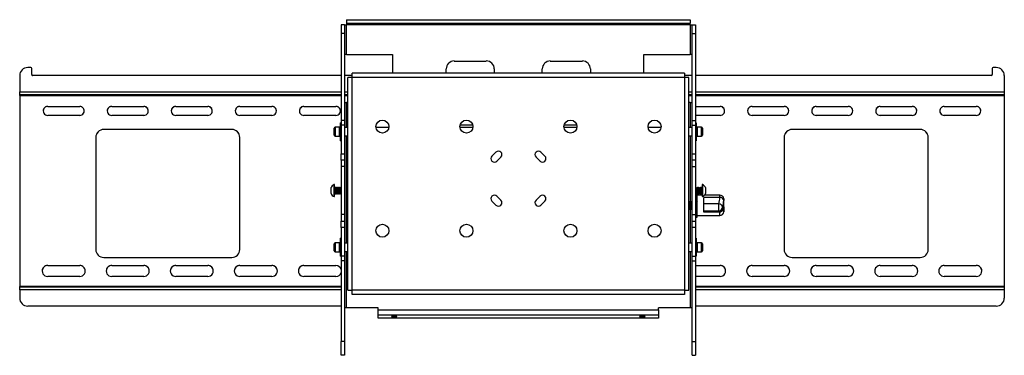
# Model space of a CAD drawing. Extents: x 0.5 to 16.5, y 0.5 to 10.5.
# Drawn here: x 6.2 to 10.1, y 5 to 6.3 of the extents above; entities that cross this region are included whole.
import ezdxf

# ---------------------------------------------------------------- set-up
doc = ezdxf.new("R2010")
doc.units = 0
doc.header["$MEASUREMENT"] = 0
doc.layers.get('0').update_dxf_attribs({"linetype": 'CONTINUOUS'})

msp = doc.modelspace()

# ---------------------------------------------------------------- linework, layer by layer
at = {"color": 7, "linetype": 'CONTINUOUS'}
for p, q in [((7.4851, 6.2702), (7.472, 6.2702)), ((7.472, 6.2702), (7.472, 6.2371)), ((7.4851, 6.2702), (7.4851, 6.2371)), ((7.4851, 6.2702), (7.4926, 6.2702)), ((7.4926, 6.2909), (7.4926, 6.2777)), ((7.4926, 6.2909), (8.8339, 6.2909)), ((7.4926, 6.2777), (8.8339, 6.2777)), ((7.4926, 6.2777), (7.4926, 6.2702)), ((8.8339, 6.2702), (7.4926, 6.2702)), ((7.4926, 6.1549), (7.4926, 6.2702)), ((8.8339, 6.2909), (8.8339, 6.2777)), ((8.8339, 6.2702), (8.8339, 6.2777)), ((8.8339, 6.2702), (8.8414, 6.2702)), ((8.8339, 6.2702), (8.8339, 6.1549)), ((8.8414, 6.2702), (8.8545, 6.2702)), ((8.8414, 6.2371), (8.8414, 6.2702)), ((8.8545, 6.2702), (8.8545, 6.2371)), ((7.4851, 6.2371), (7.472, 6.2371)), ((7.472, 6.2371), (7.472, 5.8979)), ((7.4851, 6.2371), (7.4851, 5.8979)), ((8.8414, 6.2371), (8.8545, 6.2371)), ((8.8414, 5.8979), (8.8414, 6.2371)), ((8.8545, 6.2371), (8.8545, 5.8979)), ((7.4926, 6.1549), (7.4851, 6.1549)), ((7.4926, 6.1549), (7.6726, 6.1549)), ((7.6726, 6.1549), (7.6726, 6.0825)), ((8.6539, 6.1549), (8.8339, 6.1549)), ((8.6539, 6.0825), (8.6539, 6.1549)), ((8.8414, 6.1549), (8.8339, 6.1549)), ((7.9133, 6.1296), (8.0383, 6.1296)), ((8.2883, 6.1296), (8.4133, 6.1296)), ((6.2599, 6.1042), (6.2481, 6.1042)), ((6.2637, 6.0767), (6.2637, 6.1004)), ((7.5151, 6.0656), (7.5151, 6.0825)), ((8.8126, 6.0825), (7.5151, 6.0825)), ((7.882, 6.0825), (7.882, 6.0984)), ((8.0695, 6.0984), (8.0695, 6.0825)), ((8.257, 6.0825), (8.257, 6.0984)), ((8.4445, 6.0984), (8.4445, 6.0825)), ((8.8126, 6.0825), (8.8126, 6.0656)), ((10.0137, 6.1004), (10.0137, 6.0767)), ((10.0293, 6.1042), (10.0174, 6.1042)), ((6.2168, 6.0729), (6.2168, 6.0092)), ((7.472, 6.0729), (6.2674, 6.0729)), ((7.5151, 6.0729), (7.4851, 6.0729)), ((7.4983, 5.2346), (7.4983, 6.0656)), ((7.5151, 6.0656), (7.4983, 6.0656)), ((8.8126, 6.0656), (7.5151, 6.0656)), ((7.5151, 5.2346), (7.5151, 6.0656)), ((8.8414, 6.0729), (8.8126, 6.0729)), ((8.8126, 6.0656), (8.8126, 5.2346)), ((8.8295, 6.0656), (8.8126, 6.0656)), ((8.8295, 5.2346), (8.8295, 6.0656)), ((10.0099, 6.0729), (8.8545, 6.0729)), ((10.0606, 6.0729), (10.0606, 6.0092)), ((6.2168, 5.9978), (6.2168, 6.0092)), ((6.2168, 6.0092), (7.472, 6.0092)), ((6.2168, 5.9978), (6.2168, 5.9974)), ((7.472, 5.9978), (6.2168, 5.9978)), ((6.2168, 5.9955), (6.2168, 5.9974)), ((6.2168, 5.9974), (7.472, 5.9974)), ((7.4851, 6.0092), (7.4983, 6.0092)), ((7.4983, 5.9978), (7.4851, 5.9978)), ((7.4851, 5.9974), (7.4983, 5.9974)), ((8.8295, 6.0092), (8.8414, 6.0092)), ((8.8414, 5.9978), (8.8295, 5.9978)), ((8.8295, 5.9974), (8.8414, 5.9974)), ((8.8545, 6.0092), (10.0606, 6.0092)), ((10.0606, 5.9978), (8.8545, 5.9978)), ((8.8545, 5.9974), (10.0606, 5.9974)), ((10.0606, 6.0092), (10.0606, 5.9978)), ((10.0606, 5.9974), (10.0606, 5.9978)), ((10.0606, 5.9974), (10.0606, 5.9955)), ((6.2168, 5.9955), (6.2168, 5.2493)), ((6.2168, 5.9955), (7.472, 5.9955)), ((7.4851, 5.9955), (7.4983, 5.9955)), ((7.4851, 5.9674), (7.4926, 5.9674)), ((7.4983, 5.9674), (7.4926, 5.9674)), ((7.4926, 5.8696), (7.4926, 5.9674)), ((8.8295, 5.9955), (8.8414, 5.9955)), ((8.8339, 5.9674), (8.8295, 5.9674)), ((8.8339, 5.9674), (8.8414, 5.9674)), ((8.8339, 5.9674), (8.8339, 5.8696)), ((8.8545, 5.9955), (10.0606, 5.9955)), ((10.0606, 5.9955), (10.0606, 5.2493)), ((6.3262, 5.9524), (6.4512, 5.9524)), ((6.3262, 5.9524), (6.3262, 5.9524)), ((6.3262, 5.9524), (6.4512, 5.9524)), ((6.4512, 5.9524), (6.4512, 5.9524)), ((6.5762, 5.9524), (6.7012, 5.9524)), ((6.5762, 5.9524), (6.5762, 5.9524)), ((6.5762, 5.9524), (6.7012, 5.9524)), ((6.7012, 5.9524), (6.7012, 5.9524)), ((6.8262, 5.9524), (6.9512, 5.9524)), ((6.8262, 5.9524), (6.8262, 5.9524)), ((6.8262, 5.9524), (6.9512, 5.9524)), ((6.9512, 5.9524), (6.9512, 5.9524)), ((7.0762, 5.9524), (7.2012, 5.9524)), ((7.0762, 5.9524), (7.0762, 5.9524)), ((7.0762, 5.9524), (7.2012, 5.9524)), ((7.2012, 5.9524), (7.2012, 5.9524)), ((7.3262, 5.9524), (7.4512, 5.9524)), ((7.3262, 5.9524), (7.3262, 5.9524)), ((7.3262, 5.9524), (7.4512, 5.9524)), ((7.4512, 5.9524), (7.4512, 5.9524)), ((8.8545, 5.9524), (8.9512, 5.9524)), ((8.8545, 5.9524), (8.9512, 5.9524)), ((8.9512, 5.9524), (8.9512, 5.9524)), ((9.0762, 5.9524), (9.2012, 5.9524)), ((9.0762, 5.9524), (9.0762, 5.9524)), ((9.0762, 5.9524), (9.2012, 5.9524)), ((9.2012, 5.9524), (9.2012, 5.9524)), ((9.3262, 5.9524), (9.4512, 5.9524)), ((9.3262, 5.9524), (9.3262, 5.9524)), ((9.3262, 5.9524), (9.4512, 5.9524)), ((9.4512, 5.9524), (9.4512, 5.9524)), ((9.5762, 5.9524), (9.7012, 5.9524)), ((9.5762, 5.9524), (9.5762, 5.9524)), ((9.5762, 5.9524), (9.7012, 5.9524)), ((9.7012, 5.9524), (9.7012, 5.9524)), ((9.8262, 5.9524), (9.9512, 5.9524)), ((9.8262, 5.9524), (9.8262, 5.9524)), ((9.8262, 5.9524), (9.9512, 5.9524)), ((9.9512, 5.9524), (9.9512, 5.9524)), ((6.4512, 5.9173), (6.3262, 5.9173)), ((6.7012, 5.9173), (6.5762, 5.9173)), ((6.9512, 5.9173), (6.8262, 5.9173)), ((7.2012, 5.9173), (7.0762, 5.9173)), ((7.4512, 5.9173), (7.3262, 5.9173)), ((7.472, 5.8884), (7.4695, 5.8884)), ((7.4695, 5.8794), (7.4695, 5.8884)), ((7.4851, 5.8979), (7.472, 5.8979)), ((7.472, 5.8979), (7.472, 5.8796)), ((7.4851, 5.8979), (7.4851, 5.8796)), ((8.8414, 5.8979), (8.8545, 5.8979)), ((8.8414, 5.8796), (8.8414, 5.8979)), ((8.9512, 5.9173), (8.8545, 5.9173)), ((8.8545, 5.8979), (8.8545, 5.8796)), ((8.857, 5.8884), (8.8545, 5.8884)), ((8.857, 5.8884), (8.857, 5.8184)), ((9.2012, 5.9173), (9.0762, 5.9173)), ((9.4512, 5.9173), (9.3262, 5.9173)), ((9.7012, 5.9173), (9.5762, 5.9173)), ((9.9512, 5.9173), (9.8262, 5.9173)), ((7.0449, 5.8626), (6.5449, 5.8626)), ((6.5449, 5.8625), (6.5449, 5.8626)), ((7.0449, 5.8625), (6.5449, 5.8625)), ((7.0449, 5.8625), (7.0449, 5.8626)), ((7.4443, 5.8634), (7.4443, 5.8669)), ((7.4443, 5.84), (7.4443, 5.8634)), ((7.4654, 5.8709), (7.4483, 5.8709)), ((7.4483, 5.8709), (7.4483, 5.8664)), ((7.4483, 5.8664), (7.4483, 5.8359)), ((7.4654, 5.8664), (7.4654, 5.8709)), ((7.4654, 5.8359), (7.4654, 5.8664)), ((7.4695, 5.8184), (7.4695, 5.8794)), ((7.4851, 5.8796), (7.472, 5.8796)), ((7.472, 5.8796), (7.472, 5.7672)), ((7.4851, 5.8796), (7.4851, 5.7672)), ((7.4983, 5.8696), (7.4851, 5.8696)), ((7.6577, 5.8696), (7.6076, 5.8696)), ((7.9858, 5.8696), (7.9357, 5.8696)), ((7.9854, 5.8796), (7.9361, 5.8796)), ((8.3921, 5.8696), (8.342, 5.8696)), ((8.3916, 5.8796), (8.3424, 5.8796)), ((8.7202, 5.8696), (8.6701, 5.8696)), ((8.8414, 5.8696), (8.8295, 5.8696)), ((8.8414, 5.8796), (8.8545, 5.8796)), ((8.8414, 5.7672), (8.8414, 5.8796)), ((8.8545, 5.8796), (8.8545, 5.7672)), ((8.8782, 5.8709), (8.8611, 5.8709)), ((8.8611, 5.8709), (8.8611, 5.8359)), ((8.8782, 5.8359), (8.8782, 5.8709)), ((8.8823, 5.8669), (8.8823, 5.84)), ((9.7324, 5.8626), (9.2324, 5.8626)), ((9.2324, 5.8625), (9.2324, 5.8626)), ((9.7324, 5.8625), (9.2324, 5.8625)), ((9.7324, 5.8625), (9.7324, 5.8626)), ((6.5137, 5.8313), (6.5137, 5.3939)), ((7.0762, 5.3939), (7.0762, 5.8313)), ((7.4483, 5.8359), (7.4654, 5.8359)), ((7.4695, 5.8184), (7.472, 5.8184)), ((7.4851, 5.8373), (7.4983, 5.8373)), ((7.4926, 5.4186), (7.4926, 5.8373)), ((8.8295, 5.8373), (8.8414, 5.8373)), ((8.8339, 5.8373), (8.8339, 5.5816)), ((8.8545, 5.8184), (8.857, 5.8184)), ((8.8611, 5.8359), (8.8782, 5.8359)), ((9.2012, 5.8313), (9.2012, 5.3939)), ((9.7637, 5.3939), (9.7637, 5.8313)), ((7.472, 5.7672), (7.4851, 5.7672)), ((7.472, 5.7422), (7.472, 5.7672)), ((7.4851, 5.7672), (7.4851, 5.7422)), ((8.0761, 5.7738), (8.0605, 5.7582)), ((8.2673, 5.7582), (8.2516, 5.7738)), ((8.8414, 5.7672), (8.8545, 5.7672)), ((8.8414, 5.7422), (8.8414, 5.7672)), ((8.8545, 5.7672), (8.8545, 5.7422)), ((7.4851, 5.7422), (7.472, 5.7422)), ((7.472, 5.7422), (7.472, 5.7173)), ((7.4851, 5.7422), (7.4851, 5.7173)), ((8.0798, 5.7389), (8.0954, 5.7545)), ((8.2324, 5.7545), (8.248, 5.7389)), ((8.8545, 5.7422), (8.8414, 5.7422)), ((8.8414, 5.7173), (8.8414, 5.7422)), ((8.8545, 5.7422), (8.8545, 5.7173)), ((7.4851, 5.7173), (7.472, 5.7173)), ((7.472, 5.7173), (7.472, 5.5298)), ((7.4851, 5.7173), (7.4851, 5.5298)), ((8.8414, 5.7173), (8.8545, 5.7173)), ((8.8414, 5.5298), (8.8414, 5.7173)), ((8.8545, 5.7173), (8.8545, 5.5298)), ((7.4322, 5.6235), (7.4322, 5.6352)), ((7.4322, 5.6118), (7.4322, 5.6235)), ((7.4458, 5.6469), (7.4439, 5.6469)), ((7.4439, 5.6235), (7.4439, 5.6469)), ((7.4439, 5.6002), (7.4439, 5.6235)), ((7.4458, 5.6235), (7.4458, 5.6469)), ((7.4458, 5.6002), (7.4458, 5.6235)), ((7.4521, 5.6358), (7.4468, 5.6358)), ((7.4468, 5.6358), (7.4468, 5.6235)), ((7.4468, 5.6235), (7.4468, 5.6112)), ((7.4536, 5.6336), (7.4521, 5.6358)), ((7.4521, 5.6112), (7.4521, 5.6358)), ((7.4521, 5.6112), (7.4536, 5.6134)), ((7.4552, 5.6358), (7.4536, 5.6336)), ((7.4536, 5.6134), (7.4536, 5.6336)), ((7.4536, 5.6134), (7.4552, 5.6112)), ((7.456, 5.6358), (7.4552, 5.6358)), ((7.4552, 5.6112), (7.4552, 5.6358)), ((7.4576, 5.6336), (7.456, 5.6358)), ((7.456, 5.6112), (7.456, 5.6358)), ((7.456, 5.6112), (7.4576, 5.6134)), ((7.4591, 5.6358), (7.4576, 5.6336)), ((7.4576, 5.6134), (7.4576, 5.6336)), ((7.4576, 5.6134), (7.4591, 5.6112)), ((7.46, 5.6358), (7.4591, 5.6358)), ((7.4591, 5.6112), (7.4591, 5.6358)), ((7.4615, 5.6336), (7.46, 5.6358)), ((7.46, 5.6112), (7.46, 5.6358)), ((7.46, 5.6112), (7.4615, 5.6134)), ((7.463, 5.6358), (7.4615, 5.6336)), ((7.4615, 5.6134), (7.4615, 5.6336)), ((7.4615, 5.6134), (7.463, 5.6112)), ((7.4639, 5.6358), (7.463, 5.6358)), ((7.463, 5.6112), (7.463, 5.6358)), ((7.4655, 5.6336), (7.4639, 5.6358)), ((7.4639, 5.6112), (7.4639, 5.6358)), ((7.4639, 5.6112), (7.4655, 5.6134)), ((7.467, 5.6358), (7.4655, 5.6336)), ((7.4655, 5.6134), (7.4655, 5.6336)), ((7.4655, 5.6134), (7.467, 5.6112)), ((7.4679, 5.6358), (7.467, 5.6358)), ((7.467, 5.6112), (7.467, 5.6358)), ((7.4694, 5.6336), (7.4679, 5.6358)), ((7.4679, 5.6112), (7.4679, 5.6358)), ((7.4679, 5.6112), (7.4694, 5.6134)), ((7.4709, 5.6358), (7.4694, 5.6336)), ((7.4694, 5.6134), (7.4694, 5.6336)), ((7.4694, 5.6134), (7.4709, 5.6112)), ((7.4718, 5.6358), (7.4709, 5.6358)), ((7.4709, 5.6112), (7.4709, 5.6358)), ((7.4718, 5.6112), (7.4718, 5.6358)), ((8.8556, 5.6358), (8.8547, 5.6358)), ((8.8547, 5.6358), (8.8547, 5.6112)), ((8.8571, 5.6336), (8.8556, 5.6358)), ((8.8556, 5.6358), (8.8556, 5.6112)), ((8.8556, 5.6112), (8.8571, 5.6134)), ((8.8587, 5.6358), (8.8571, 5.6336)), ((8.8571, 5.6336), (8.8571, 5.6134)), ((8.8571, 5.6134), (8.8587, 5.6112)), ((8.8595, 5.6358), (8.8587, 5.6358)), ((8.8587, 5.6358), (8.8587, 5.6112)), ((8.8611, 5.6336), (8.8595, 5.6358)), ((8.8595, 5.6358), (8.8595, 5.6112)), ((8.8595, 5.6112), (8.8611, 5.6134)), ((8.8626, 5.6358), (8.8611, 5.6336)), ((8.8611, 5.6336), (8.8611, 5.6134)), ((8.8611, 5.6134), (8.8626, 5.6112)), ((8.862, 5.5663), (8.862, 5.6121)), ((8.8635, 5.6358), (8.8626, 5.6358)), ((8.8626, 5.6358), (8.8626, 5.6112)), ((8.865, 5.6336), (8.8635, 5.6358)), ((8.8635, 5.6358), (8.8635, 5.6112)), ((8.8635, 5.6112), (8.865, 5.6134)), ((8.8665, 5.6358), (8.865, 5.6336)), ((8.865, 5.6336), (8.865, 5.6134)), ((8.865, 5.6134), (8.8665, 5.6112)), ((8.8674, 5.6358), (8.8665, 5.6358)), ((8.8665, 5.6358), (8.8665, 5.6112)), ((8.8689, 5.6336), (8.8674, 5.6358)), ((8.8674, 5.6358), (8.8674, 5.6112)), ((8.8674, 5.6112), (8.8689, 5.6134)), ((8.8705, 5.6358), (8.8689, 5.6336)), ((8.8689, 5.6336), (8.8689, 5.6134)), ((8.8689, 5.6134), (8.8705, 5.6112)), ((8.8713, 5.6358), (8.8705, 5.6358)), ((8.8705, 5.6358), (8.8705, 5.6112)), ((8.8729, 5.6336), (8.8713, 5.6358)), ((8.8713, 5.6358), (8.8713, 5.6112)), ((8.8713, 5.6112), (8.8729, 5.6134)), ((8.8744, 5.6358), (8.8729, 5.6336)), ((8.8729, 5.6336), (8.8729, 5.6134)), ((8.8729, 5.6134), (8.8744, 5.6112)), ((8.8798, 5.6358), (8.8744, 5.6358)), ((8.8744, 5.6358), (8.8744, 5.6112)), ((8.8798, 5.6112), (8.8798, 5.6358)), ((8.8826, 5.6469), (8.8808, 5.6469)), ((8.8808, 5.6469), (8.8808, 5.6002)), ((8.8826, 5.6469), (8.8826, 5.6002)), ((8.8943, 5.6352), (8.8943, 5.6118)), ((7.4439, 5.6002), (7.4458, 5.6002)), ((7.4468, 5.6112), (7.4521, 5.6112)), ((7.4552, 5.6112), (7.456, 5.6112)), ((7.4591, 5.6112), (7.46, 5.6112)), ((7.463, 5.6112), (7.4639, 5.6112)), ((7.467, 5.6112), (7.4679, 5.6112)), ((7.4709, 5.6112), (7.4718, 5.6112)), ((8.0605, 5.5827), (8.0761, 5.567)), ((8.0954, 5.5863), (8.0798, 5.6019)), ((8.248, 5.6019), (8.2324, 5.5863)), ((8.2516, 5.567), (8.2673, 5.5827)), ((8.8351, 5.5816), (8.8328, 5.5816)), ((8.8413, 5.5816), (8.839, 5.5816)), ((8.8547, 5.6112), (8.8556, 5.6112)), ((8.8587, 5.6112), (8.8595, 5.6112)), ((8.8808, 5.606), (8.862, 5.606)), ((8.8626, 5.6112), (8.8635, 5.6112)), ((8.8665, 5.6112), (8.8674, 5.6112)), ((8.8705, 5.6112), (8.8713, 5.6112)), ((8.8744, 5.6112), (8.8798, 5.6112)), ((8.8808, 5.6002), (8.8826, 5.6002)), ((8.9502, 5.5971), (8.887, 5.5971)), ((8.887, 5.5725), (8.887, 5.5971)), ((8.9502, 5.606), (8.8903, 5.606)), ((8.9502, 5.5971), (8.9502, 5.606)), ((8.9502, 5.5971), (8.9502, 5.5971)), ((8.9652, 5.5919), (8.9652, 5.5853)), ((8.9658, 5.5545), (8.9658, 5.5781)), ((8.9658, 5.555), (8.9658, 5.5777)), ((8.8295, 5.5512), (8.8295, 5.5512)), ((8.8296, 5.5511), (8.8319, 5.5511)), ((8.8339, 5.5544), (8.8339, 5.4186)), ((8.8359, 5.5511), (8.8382, 5.5511)), ((8.8545, 5.5512), (8.8545, 5.5512)), ((8.862, 5.5195), (8.862, 5.5663)), ((8.9456, 5.5725), (8.887, 5.5725)), ((8.887, 5.5443), (8.887, 5.5725)), ((8.887, 5.5443), (8.9456, 5.5443)), ((8.887, 5.54), (8.887, 5.5443)), ((8.9486, 5.54), (8.887, 5.54)), ((8.9456, 5.5443), (8.9456, 5.5725)), ((8.9456, 5.5443), (8.9456, 5.5443)), ((8.9486, 5.545), (8.9486, 5.54)), ((8.9502, 5.54), (8.9486, 5.54)), ((8.9502, 5.5267), (8.9502, 5.54)), ((8.9652, 5.5603), (8.9652, 5.5408)), ((7.4851, 5.5298), (7.472, 5.5298)), ((7.472, 5.5298), (7.472, 5.5048)), ((7.472, 5.5048), (7.4851, 5.5048)), ((7.472, 5.4799), (7.472, 5.5048)), ((7.4851, 5.5298), (7.4851, 5.5048)), ((7.4851, 5.5048), (7.4851, 5.4799)), ((8.8414, 5.5298), (8.8545, 5.5298)), ((8.8414, 5.5048), (8.8414, 5.5298)), ((8.8414, 5.5048), (8.8545, 5.5048)), ((8.8414, 5.4799), (8.8414, 5.5048)), ((8.8545, 5.5298), (8.8545, 5.5048)), ((8.8545, 5.5195), (8.862, 5.5195)), ((8.8545, 5.5048), (8.8545, 5.4799)), ((8.862, 5.5267), (8.9502, 5.5267)), ((7.4851, 5.4799), (7.472, 5.4799)), ((7.472, 5.4799), (7.472, 5.3675)), ((7.4851, 5.4799), (7.4851, 5.3675)), ((8.8545, 5.4799), (8.8414, 5.4799)), ((8.8414, 5.3675), (8.8414, 5.4799)), ((8.8545, 5.4799), (8.8545, 5.3675)), ((7.4654, 5.42), (7.4483, 5.42)), ((7.4483, 5.42), (7.4483, 5.4154)), ((7.4654, 5.4154), (7.4654, 5.42)), ((7.472, 5.4375), (7.4695, 5.4375)), ((7.4695, 5.4284), (7.4695, 5.4375)), ((7.4695, 5.3675), (7.4695, 5.4284)), ((8.857, 5.4375), (8.8545, 5.4375)), ((8.857, 5.4375), (8.857, 5.3675)), ((8.8782, 5.42), (8.8611, 5.42)), ((8.8611, 5.42), (8.8611, 5.385)), ((8.8782, 5.385), (8.8782, 5.42)), ((7.4443, 5.4124), (7.4443, 5.4159)), ((7.4443, 5.389), (7.4443, 5.4124)), ((7.4483, 5.4154), (7.4483, 5.385)), ((7.4483, 5.385), (7.4654, 5.385)), ((7.4654, 5.385), (7.4654, 5.4154)), ((7.4983, 5.4186), (7.4851, 5.4186)), ((7.4851, 5.3863), (7.4983, 5.3863)), ((7.4926, 5.166), (7.4926, 5.3863)), ((8.8414, 5.4186), (8.8295, 5.4186)), ((8.8295, 5.3863), (8.8414, 5.3863)), ((8.8339, 5.3863), (8.8339, 5.166)), ((8.8611, 5.385), (8.8782, 5.385)), ((8.8823, 5.4159), (8.8823, 5.389)), ((6.5449, 5.3626), (7.0449, 5.3626)), ((7.4695, 5.3675), (7.472, 5.3675)), ((7.4851, 5.3675), (7.472, 5.3675)), ((7.472, 5.3675), (7.472, 5.3497)), ((7.4851, 5.3497), (7.472, 5.3497)), ((7.472, 5.3497), (7.472, 5.0352)), ((7.4851, 5.3675), (7.4851, 5.3497)), ((7.4851, 5.3497), (7.4851, 5.0352)), ((8.8414, 5.3675), (8.8545, 5.3675)), ((8.8414, 5.3497), (8.8414, 5.3675)), ((8.8414, 5.3497), (8.8545, 5.3497)), ((8.8414, 5.0352), (8.8414, 5.3497)), ((8.8545, 5.3675), (8.857, 5.3675)), ((8.8545, 5.3675), (8.8545, 5.3497)), ((8.8545, 5.3497), (8.8545, 5.0352)), ((9.2324, 5.3626), (9.7324, 5.3626)), ((6.3262, 5.3314), (6.4512, 5.3314)), ((6.3262, 5.3314), (6.3262, 5.3313)), ((6.3262, 5.3313), (6.4512, 5.3313)), ((6.4512, 5.3314), (6.4512, 5.3313)), ((6.5762, 5.3314), (6.7012, 5.3314)), ((6.5762, 5.3314), (6.5762, 5.3313)), ((6.5762, 5.3313), (6.7012, 5.3313)), ((6.7012, 5.3314), (6.7012, 5.3313)), ((6.8262, 5.3314), (6.9512, 5.3314)), ((6.8262, 5.3314), (6.8262, 5.3313)), ((6.8262, 5.3313), (6.9512, 5.3313)), ((6.9512, 5.3314), (6.9512, 5.3313)), ((7.0762, 5.3314), (7.2012, 5.3314)), ((7.0762, 5.3314), (7.0762, 5.3313)), ((7.0762, 5.3313), (7.2012, 5.3313)), ((7.2012, 5.3314), (7.2012, 5.3313)), ((7.3262, 5.3314), (7.4512, 5.3314)), ((7.3262, 5.3314), (7.3262, 5.3313)), ((7.3262, 5.3313), (7.4512, 5.3313)), ((7.4512, 5.3314), (7.4512, 5.3313)), ((8.8545, 5.3314), (8.9512, 5.3314)), ((8.8545, 5.3313), (8.9512, 5.3313)), ((8.9512, 5.3314), (8.9512, 5.3313)), ((9.0762, 5.3314), (9.2012, 5.3314)), ((9.0762, 5.3314), (9.0762, 5.3313)), ((9.0762, 5.3313), (9.2012, 5.3313)), ((9.2012, 5.3314), (9.2012, 5.3313)), ((9.3262, 5.3314), (9.4512, 5.3314)), ((9.3262, 5.3314), (9.3262, 5.3313)), ((9.3262, 5.3313), (9.4512, 5.3313)), ((9.4512, 5.3314), (9.4512, 5.3313)), ((9.5762, 5.3314), (9.7012, 5.3314)), ((9.5762, 5.3314), (9.5762, 5.3313)), ((9.5762, 5.3313), (9.7012, 5.3313)), ((9.7012, 5.3314), (9.7012, 5.3313)), ((9.8262, 5.3314), (9.9512, 5.3314)), ((9.8262, 5.3314), (9.8262, 5.3313)), ((9.8262, 5.3313), (9.9512, 5.3313)), ((9.9512, 5.3314), (9.9512, 5.3313)), ((6.4512, 5.2884), (6.3262, 5.2884)), ((6.7012, 5.2884), (6.5762, 5.2884)), ((6.9512, 5.2884), (6.8262, 5.2884)), ((7.2012, 5.2884), (7.0762, 5.2884)), ((7.4512, 5.2884), (7.3262, 5.2884)), ((8.9512, 5.2884), (8.8545, 5.2884)), ((9.2012, 5.2884), (9.0762, 5.2884)), ((9.4512, 5.2884), (9.3262, 5.2884)), ((9.7012, 5.2884), (9.5762, 5.2884)), ((9.9512, 5.2884), (9.8262, 5.2884)), ((6.2168, 5.2479), (6.2168, 5.2493)), ((7.472, 5.2493), (6.2168, 5.2493)), ((6.2168, 5.2367), (6.2168, 5.2479)), ((6.2168, 5.2479), (7.472, 5.2479)), ((6.2168, 5.2367), (6.2168, 5.2042)), ((7.472, 5.2367), (6.2168, 5.2367)), ((7.4983, 5.2346), (7.5076, 5.2346)), ((7.4983, 5.2346), (7.5151, 5.2346)), ((7.5151, 5.2177), (7.5151, 5.2346)), ((8.8126, 5.2346), (7.5151, 5.2346)), ((8.8126, 5.2346), (8.8126, 5.2177)), ((8.8126, 5.2346), (8.8295, 5.2346)), ((8.8201, 5.2346), (8.8295, 5.2346)), ((10.0606, 5.2493), (8.8545, 5.2493)), ((8.8545, 5.2479), (10.0606, 5.2479)), ((10.0606, 5.2367), (8.8545, 5.2367)), ((10.0606, 5.2493), (10.0606, 5.2479)), ((10.0606, 5.2479), (10.0606, 5.2367)), ((10.0606, 5.2367), (10.0606, 5.2042)), ((6.2168, 5.2041), (6.2168, 5.2042)), ((8.8126, 5.2177), (7.5151, 5.2177)), ((10.0606, 5.2041), (10.0606, 5.2042)), ((7.472, 5.1729), (6.2481, 5.1729)), ((6.2481, 5.1729), (6.2481, 5.1729)), ((7.472, 5.1729), (6.2481, 5.1729)), ((7.4926, 5.166), (7.4851, 5.166)), ((7.6164, 5.166), (7.4926, 5.166)), ((7.6164, 5.1587), (7.6164, 5.166)), ((7.6164, 5.1587), (8.7101, 5.1587)), ((7.6164, 5.1384), (7.6164, 5.1587)), ((8.8339, 5.166), (8.7101, 5.166)), ((8.7101, 5.1587), (8.7101, 5.166)), ((8.7101, 5.1587), (8.7101, 5.1384)), ((8.8414, 5.166), (8.8339, 5.166)), ((10.0293, 5.1729), (8.8545, 5.1729)), ((10.0293, 5.1729), (8.8545, 5.1729)), ((10.0293, 5.1729), (10.0293, 5.1729)), ((7.6164, 5.1384), (8.7101, 5.1384)), ((7.6164, 5.1259), (7.6164, 5.1384)), ((8.7101, 5.1259), (7.6164, 5.1259)), ((8.7101, 5.1384), (8.7101, 5.1259)), ((7.4851, 5.0352), (7.472, 5.0352)), ((7.472, 4.9808), (7.472, 5.0352)), ((7.4851, 5.0352), (7.4851, 4.9808)), ((8.8414, 5.0352), (8.8545, 5.0352)), ((8.8414, 4.9808), (8.8414, 5.0352)), ((8.8545, 5.0352), (8.8545, 4.9808)), ((7.4851, 4.9808), (7.472, 4.9808)), ((8.8414, 4.9808), (8.8545, 4.9808))]:
    msp.add_line(p, q, dxfattribs=at)
at = {"color": 7, "linetype": 'CONTINUOUS', "flags": 128}
for points in [[(8.8309, 5.578), (8.8299, 5.5798), (8.8295, 5.5804)], [(8.8327, 5.5815), (8.8316, 5.5797), (8.8308, 5.5783)], [(8.8372, 5.578), (8.8362, 5.5798), (8.8351, 5.5815)], [(8.8389, 5.5815), (8.8379, 5.5798), (8.837, 5.5783)], [(8.8559, 5.578), (8.8549, 5.5798), (8.8545, 5.5804)], [(8.8622, 5.578), (8.8612, 5.5798), (8.8602, 5.5814)], [(8.832, 5.5512), (8.833, 5.5529), (8.8339, 5.5544)], [(8.8338, 5.5547), (8.8348, 5.5529), (8.8358, 5.5512)], [(8.8383, 5.5512), (8.8393, 5.5529), (8.8402, 5.5544)], [(8.84, 5.5546), (8.841, 5.5529), (8.8414, 5.5523)], [(8.9483, 5.5446), (8.9509, 5.5451), (8.953, 5.5457)], [(7.6789, 5.134), (7.6748, 5.1338), (7.6713, 5.1334), (7.669, 5.1328), (7.6682, 5.1321), (7.669, 5.1314), (7.6713, 5.1308), (7.6748, 5.1304), (7.6789, 5.1303), (7.683, 5.1304), (7.6864, 5.1308), (7.6888, 5.1314), (7.6896, 5.1321), (7.6888, 5.1328), (7.6864, 5.1334), (7.683, 5.1338), (7.6789, 5.134)], [(8.6476, 5.134), (8.6435, 5.1338), (8.6401, 5.1334), (8.6378, 5.1328), (8.6369, 5.1321), (8.6378, 5.1314), (8.6401, 5.1308), (8.6435, 5.1304), (8.6476, 5.1303), (8.6517, 5.1304), (8.6552, 5.1308), (8.6575, 5.1314), (8.6583, 5.1321), (8.6575, 5.1328), (8.6552, 5.1334), (8.6517, 5.1338), (8.6476, 5.134)]]:
    msp.add_lwpolyline(points, dxfattribs=at)
at = {"color": 7, "linetype": 'CONTINUOUS'}
for centre in [(7.6326, 5.8735), (7.9608, 5.8735), (8.367, 5.8735), (8.6951, 5.8735), (7.6326, 5.4673), (7.9608, 5.4673), (8.367, 5.4673), (8.6951, 5.4673)]:
    msp.add_circle(centre, 0.0254, dxfattribs=at)
for centre, radius, start, end in [((7.9133, 6.0984), 0.0313, 90, 180), ((8.0383, 6.0984), 0.0313, 0, 90), ((8.2883, 6.0984), 0.0313, 90, 180), ((8.4133, 6.0984), 0.0313, 0, 90), ((6.2481, 6.0729), 0.0312, 89.9995, 180), ((6.2599, 6.1004), 0.00375, 0, 89.9997), ((6.2674, 6.0767), 0.00375, 180, 270.0022), ((10.0099, 6.0767), 0.00375, 270, 360), ((10.0174, 6.1004), 0.00375, 90.0003, 180), ((10.0293, 6.0729), 0.0312, 0, 90.0007), ((6.3262, 5.9349), 0.0176, 89.9989, 270.0011), ((6.3262, 5.9348), 0.0176, 89.9989, 180), ((6.4512, 5.9349), 0.0176, 269.9989, 90.0011), ((6.4512, 5.9348), 0.0176, 0, 90.0013), ((6.5762, 5.9349), 0.0176, 89.9989, 270.0011), ((6.5762, 5.9348), 0.0176, 89.9991, 180), ((6.7012, 5.9349), 0.0176, 269.9991, 90.0009), ((6.7012, 5.9348), 0.0176, 0, 90.0008), ((6.8262, 5.9349), 0.0176, 89.9991, 270.0009), ((6.8262, 5.9348), 0.0176, 90.0001, 180), ((6.9512, 5.9349), 0.0176, 269.999, 90.001), ((6.9512, 5.9348), 0.0176, 0, 90.0007), ((7.0762, 5.9349), 0.0176, 89.9988, 270.0012), ((7.0762, 5.9348), 0.0176, 89.9993, 180), ((7.2012, 5.9349), 0.0176, 269.999, 90.001), ((7.2012, 5.9348), 0.0176, 0, 90.0011), ((7.3262, 5.9349), 0.0176, 89.999, 270.001), ((7.3262, 5.9348), 0.0176, 89.9995, 180), ((7.4512, 5.9349), 0.0176, 269.999, 90.001), ((7.4512, 5.9348), 0.0176, 0, 90.0009), ((8.9512, 5.9349), 0.0176, 269.999, 90.001), ((8.9512, 5.9348), 0.0176, 0, 90.0011), ((9.0762, 5.9349), 0.0176, 89.999, 270.001), ((9.0762, 5.9348), 0.0176, 89.9995, 180), ((9.2012, 5.9349), 0.0176, 269.999, 90.001), ((9.2012, 5.9348), 0.0176, 0, 90.0013), ((9.3262, 5.9349), 0.0176, 89.9989, 270.0011), ((9.3262, 5.9348), 0.0176, 89.9989, 180), ((9.4512, 5.9349), 0.0176, 269.9989, 90.0011), ((9.4512, 5.9348), 0.0176, 0, 90.0013), ((9.5762, 5.9349), 0.0176, 89.9989, 270.0011), ((9.5762, 5.9348), 0.0176, 89.9989, 180), ((9.7012, 5.9349), 0.0176, 269.9989, 90.0011), ((9.7012, 5.9348), 0.0176, 0, 90.0013), ((9.8262, 5.9349), 0.0176, 89.9989, 270.0011), ((9.8262, 5.9348), 0.0176, 89.9989, 180), ((9.9512, 5.9349), 0.0176, 269.9989, 90.0011), ((9.9512, 5.9348), 0.0176, 0, 90.0013), ((6.5449, 5.8313), 0.0312, 89.9994, 180), ((6.5449, 5.8312), 0.0312, 89.9995, 180), ((7.0449, 5.8313), 0.0312, 0, 90.0007), ((7.0449, 5.8312), 0.0312, 0, 90.0005), ((7.4483, 5.8669), 0.00406, 90, 180), ((7.4654, 5.875), 0.00406, 270, 0), ((8.8611, 5.875), 0.00406, 180, 270), ((8.8782, 5.8669), 0.00406, 0, 90), ((9.2324, 5.8313), 0.0312, 89.9993, 180), ((9.2324, 5.8312), 0.0312, 89.9994, 180), ((9.7324, 5.8313), 0.0312, 0, 90.0009), ((9.7324, 5.8312), 0.0312, 0, 90.0007), ((7.4483, 5.84), 0.00406, 180, 270), ((7.4654, 5.8319), 0.00406, 0, 90), ((8.8611, 5.8319), 0.00406, 90, 180), ((8.8782, 5.84), 0.00406, 270, 0), ((8.0858, 5.7642), 0.0136, 315, 135), ((8.242, 5.7642), 0.0136, 45, 225), ((8.0701, 5.7485), 0.0136, 135, 315), ((8.2576, 5.7485), 0.0136, 225, 45), ((7.4556, 5.6235), 0.0262, 116.6616, 153.4591), ((7.4468, 5.6368), 0.000984, 180, 270), ((8.8798, 5.6368), 0.000984, 270, 0), ((8.8709, 5.6235), 0.0262, 26.5409, 63.3384), ((7.4556, 5.6235), 0.0262, 206.5409, 243.3384), ((7.4468, 5.6102), 0.000984, 90, 180), ((8.0701, 5.5923), 0.0136, 45, 225), ((8.0858, 5.5767), 0.0136, 225, 45), ((8.242, 5.5767), 0.0136, 135, 315), ((8.2576, 5.5923), 0.0136, 315, 135), ((8.8798, 5.6102), 0.000984, 0, 90), ((8.8709, 5.6235), 0.0262, 296.6616, 333.4591), ((8.8612, 5.601), 0.089, 341.37, 357.4794), ((8.9502, 5.591), 0.015, 3.7031, 90), ((8.9514, 5.5832), 0.0139, 8.6728, 95.133), ((8.8728, 5.5886), 0.0924, 341.3612, 357.9851), ((8.5699, 5.5663), 0.3961, 1.7068, 3.7031), ((8.9508, 5.5777), 0.015, 0, 1.7068), ((8.9449, 5.557), 0.0156, 7.5688, 87.686), ((8.9456, 5.5593), 0.015, 270, 280.617), ((8.9455, 5.5591), 0.0148, 280.8854, 359.6527), ((8.9339, 5.5401), 0.0163, 359.7439, 17.6751), ((8.9458, 5.559), 0.0194, 283.1665, 4.0848), ((8.9502, 5.5417), 0.015, 270, 356.2969), ((8.9481, 5.5621), 0.0171, 286.5281, 354.2127), ((8.9573, 5.5794), 0.0206, 278.3968, 292.2205), ((8.5699, 5.5663), 0.3961, 356.2969, 358.2932), ((8.9508, 5.555), 0.015, 358.2932, 0), ((7.4483, 5.4159), 0.00406, 90, 180), ((7.4654, 5.424), 0.00406, 270, 0), ((8.8611, 5.424), 0.00406, 180, 270), ((8.8782, 5.4159), 0.00406, 0, 90), ((6.5449, 5.3939), 0.0312, 180, 270.0005), ((7.0449, 5.3939), 0.0312, 269.9994, 360), ((7.4483, 5.389), 0.00406, 180, 270), ((7.4654, 5.3809), 0.00406, 0, 90), ((8.8611, 5.3809), 0.00406, 90, 180), ((8.8782, 5.389), 0.00406, 270, 0), ((9.2324, 5.3939), 0.0312, 180, 270.0007), ((9.7324, 5.3939), 0.0312, 269.9992, 360), ((6.3262, 5.3099), 0.0215, 89.9989, 270.0011), ((6.3262, 5.3098), 0.0215, 89.9992, 180), ((6.4512, 5.3099), 0.0215, 269.9988, 90.0012), ((6.4512, 5.3098), 0.0215, 0, 90.001), ((6.5762, 5.3099), 0.0215, 89.9989, 270.0011), ((6.5762, 5.3098), 0.0215, 89.9992, 180), ((6.7012, 5.3099), 0.0215, 269.9992, 90.0008), ((6.7012, 5.3098), 0.0215, 0, 90.0007), ((6.8262, 5.3099), 0.0215, 89.999, 270.001), ((6.8262, 5.3098), 0.0215, 89.9992, 180), ((6.9512, 5.3099), 0.0215, 269.9989, 90.0011), ((6.9512, 5.3098), 0.0215, 0, 90.0004), ((7.0762, 5.3099), 0.0215, 89.9989, 270.0011), ((7.0762, 5.3098), 0.0215, 89.9996, 180), ((7.2012, 5.3099), 0.0215, 269.999, 90.001), ((7.2012, 5.3098), 0.0215, 0, 90.0007), ((7.3262, 5.3099), 0.0215, 89.9989, 270.0011), ((7.3262, 5.3098), 0.0215, 89.9991, 180), ((7.4512, 5.3099), 0.0215, 14.427, 90.0006), ((7.4512, 5.3098), 0.0215, 14.427, 90.0006), ((7.4512, 5.3099), 0.0215, 269.9995, 345.5729), ((8.9512, 5.3099), 0.0215, 269.999, 90.001), ((8.9512, 5.3098), 0.0215, 0, 90.0008), ((9.0762, 5.3099), 0.0215, 89.9989, 270.0011), ((9.0762, 5.3098), 0.0215, 89.9991, 180), ((9.2012, 5.3099), 0.0215, 269.9989, 90.0011), ((9.2012, 5.3098), 0.0215, 0, 90.0009), ((9.3262, 5.3099), 0.0215, 89.9988, 270.0012), ((9.3262, 5.3098), 0.0215, 89.999, 180), ((9.4512, 5.3099), 0.0215, 269.9989, 90.0011), ((9.4512, 5.3098), 0.0215, 0, 90.0008), ((9.5762, 5.3099), 0.0215, 89.9988, 270.0012), ((9.5762, 5.3098), 0.0215, 89.999, 180), ((9.7012, 5.3099), 0.0215, 269.9988, 90.0012), ((9.7012, 5.3098), 0.0215, 0, 90.001), ((9.8262, 5.3099), 0.0215, 89.9989, 270.0011), ((9.8262, 5.3098), 0.0215, 89.9992, 180), ((9.9512, 5.3099), 0.0215, 269.9988, 90.0012), ((9.9512, 5.3098), 0.0215, 0, 90.001), ((6.2481, 5.2042), 0.0312, 180, 270.0006), ((6.2481, 5.2041), 0.0312, 180, 270.0006), ((10.0293, 5.2042), 0.0312, 269.9991, 360), ((10.0293, 5.2041), 0.0312, 269.9992, 360)]:
    msp.add_arc(centre, radius, start, end, dxfattribs=at)
for points, knots in [([(8.8319, 5.5513), (8.8319, 5.5512), (8.8317, 5.5509), (8.8314, 5.5526), (8.831, 5.5563), (8.8307, 5.5617), (8.8303, 5.5677), (8.8299, 5.5736), (8.8296, 5.5765), (8.8295, 5.5779)], [0, 0, 0, 0, 0.034535, 0.197849, 0.361162, 0.519372, 0.684119, 0.844638, 1, 1, 1, 1]), ([(8.8338, 5.5548), (8.8337, 5.555), (8.8334, 5.5556), (8.833, 5.5586), (8.8327, 5.5627), (8.8322, 5.5674), (8.8319, 5.572), (8.8315, 5.5756), (8.8311, 5.5777), (8.831, 5.5778), (8.8309, 5.5778)], [0, 0, 0, 0, 0.119142, 0.257455, 0.39142, 0.530955, 0.666887, 0.80282, 0.942354, 1, 1, 1, 1]), ([(8.8328, 5.5814), (8.8329, 5.5813), (8.8331, 5.5812), (8.8335, 5.5783), (8.8339, 5.5736), (8.8342, 5.5677), (8.8347, 5.5617), (8.835, 5.5563), (8.8354, 5.5526), (8.8357, 5.5509), (8.8359, 5.5512), (8.8359, 5.5513)], [0, 0, 0, 0, 0.095606, 0.222964, 0.347053, 0.471142, 0.5985, 0.720804, 0.847053, 0.973303, 1, 1, 1, 1]), ([(8.8382, 5.5513), (8.8381, 5.5512), (8.838, 5.5509), (8.8377, 5.5526), (8.8373, 5.5563), (8.8369, 5.5617), (8.8365, 5.5677), (8.8361, 5.5736), (8.8358, 5.5783), (8.8354, 5.5812), (8.8351, 5.5813), (8.8351, 5.5814)], [0, 0, 0, 0, 0.026697, 0.152947, 0.279196, 0.4015, 0.528858, 0.652947, 0.777036, 0.904394, 1, 1, 1, 1]), ([(8.84, 5.5547), (8.8399, 5.555), (8.8397, 5.5556), (8.8393, 5.5586), (8.8389, 5.5627), (8.8385, 5.5674), (8.8381, 5.572), (8.8377, 5.5756), (8.8374, 5.5777), (8.8372, 5.5778), (8.8372, 5.5778)], [0, 0, 0, 0, 0.126346, 0.263531, 0.396404, 0.534801, 0.669625, 0.804449, 0.942846, 1, 1, 1, 1]), ([(8.839, 5.5814), (8.8391, 5.5813), (8.8393, 5.5812), (8.8397, 5.5783), (8.8401, 5.5736), (8.8405, 5.5677), (8.8409, 5.5617), (8.8412, 5.5573), (8.8413, 5.5558), (8.8414, 5.5554)], [0, 0, 0, 0, 0.1257426, 0.2932454, 0.4564482, 0.6196511, 0.7871538, 0.9480091, 1, 1, 1, 1]), ([(8.8295, 5.5512), (8.8296, 5.5512), (8.8296, 5.551), (8.8296, 5.5512), (8.8296, 5.5513)], [0, 0, 0, 0, 0.205998, 1, 1, 1, 1])]:
    msp.add_open_spline(points, degree=3, knots=knots, dxfattribs=at)

doc.saveas('drawing.dxf')
